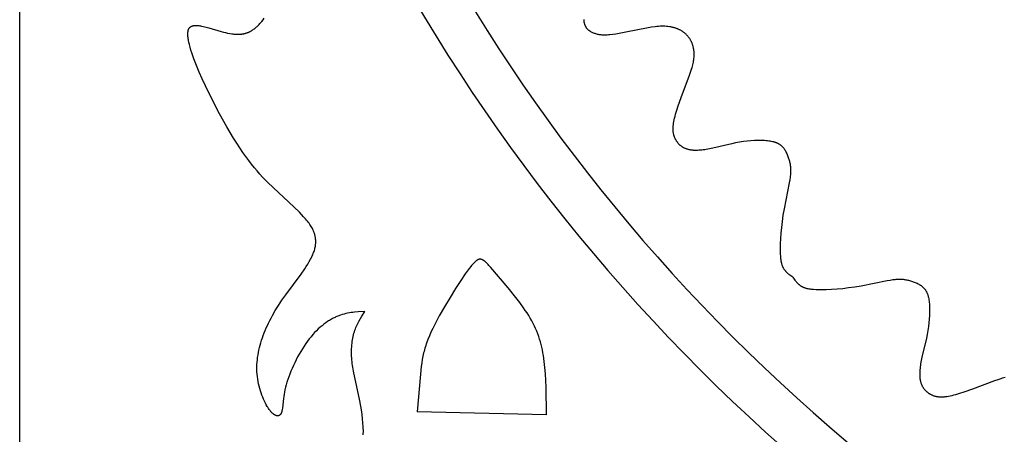
# Model space of a CAD drawing. Extents: x -387 to 395, y -403 to 419.
# Drawn here: x -387 to -292, y 61 to 100 of the extents above; entities that cross this region are included whole.
import ezdxf

# ---------------------------------------------------------------- set-up
doc = ezdxf.new("R2010")
doc.units = 0
doc.header["$MEASUREMENT"] = 0
doc.layers.add('DV1_LAYER_1', color=7, linetype='CONTINUOUS')

msp = doc.modelspace()

# ---------------------------------------------------------------- linework, layer by layer
at = {"layer": 'DV1_LAYER_1', "color": 5, "linetype": 'Continuous'}
msp.add_line((-336.182, 62.468), (-348.529, 62.754), dxfattribs=at)
msp.add_lwpolyline([(-386.505, 1.764), (-386.505, 377.929), (-10.341, 377.929), (-10.341, 1.765)], close=True, dxfattribs=at)
for points in [[(-353.693, 60.534), (-353.686, 60.678), (-353.683, 60.828), (-353.683, 60.983), (-353.686, 61.145), (-353.694, 61.316), (-353.719, 61.681), (-353.757, 62.074), (-353.808, 62.49), (-353.868, 62.922), (-354.015, 63.806), (-354.618, 66.63), (-354.686, 66.994), (-354.715, 67.174), (-354.741, 67.354), (-354.764, 67.533), (-354.782, 67.712), (-354.796, 67.89), (-354.806, 68.069), (-354.812, 68.247), (-354.814, 68.424), (-354.812, 68.6), (-354.805, 68.775), (-354.795, 68.948), (-354.781, 69.119), (-354.763, 69.288), (-354.742, 69.455), (-354.716, 69.619), (-354.687, 69.78), (-354.654, 69.938), (-354.618, 70.092), (-354.579, 70.243), (-354.536, 70.389), (-354.489, 70.532), (-354.44, 70.67), (-354.388, 70.805), (-354.332, 70.936), (-354.275, 71.064), (-354.215, 71.189), (-354.153, 71.311), (-354.089, 71.431), (-353.956, 71.665), (-353.819, 71.892), (-353.535, 72.336), (-354.191, 72.295), (-354.521, 72.264), (-354.686, 72.244), (-354.853, 72.221), (-355.019, 72.193), (-355.187, 72.161), (-355.355, 72.124), (-355.525, 72.081), (-355.695, 72.032), (-355.866, 71.977), (-355.952, 71.946), (-356.039, 71.914), (-356.125, 71.88), (-356.212, 71.843), (-356.3, 71.805), (-356.387, 71.765), (-356.475, 71.722), (-356.563, 71.678), (-356.651, 71.631), (-356.74, 71.582), (-356.829, 71.531), (-356.918, 71.478), (-357.006, 71.423), (-357.095, 71.365), (-357.274, 71.243), (-357.452, 71.112), (-357.63, 70.971), (-357.807, 70.821), (-357.984, 70.662), (-358.16, 70.492), (-358.334, 70.312), (-358.507, 70.123), (-358.679, 69.923), (-358.849, 69.712), (-359.017, 69.491), (-359.183, 69.26), (-359.346, 69.019), (-359.505, 68.769), (-359.661, 68.512), (-359.813, 68.25), (-359.96, 67.982), (-360.102, 67.712), (-360.238, 67.439), (-360.367, 67.165), (-360.491, 66.891), (-360.606, 66.618), (-360.714, 66.349), (-360.814, 66.083), (-360.905, 65.822), (-360.987, 65.567), (-361.059, 65.32), (-361.121, 65.082), (-361.174, 64.852), (-361.219, 64.632), (-361.256, 64.421), (-361.287, 64.219), (-361.313, 64.026), (-361.418, 63.08), (-361.436, 62.958), (-361.446, 62.901), (-361.457, 62.847), (-361.469, 62.796), (-361.475, 62.771), (-361.482, 62.747), (-361.489, 62.724), (-361.496, 62.701), (-361.504, 62.68), (-361.512, 62.658), (-361.52, 62.638), (-361.529, 62.618), (-361.538, 62.599), (-361.547, 62.581), (-361.557, 62.563), (-361.567, 62.546), (-361.578, 62.53), (-361.583, 62.522), (-361.589, 62.514), (-361.594, 62.506), (-361.6, 62.499), (-361.606, 62.492), (-361.612, 62.485), (-361.617, 62.478), (-361.623, 62.472), (-361.629, 62.465), (-361.636, 62.459), (-361.642, 62.453), (-361.648, 62.447), (-361.654, 62.441), (-361.661, 62.436), (-361.667, 62.43), (-361.674, 62.425), (-361.681, 62.42), (-361.687, 62.416), (-361.694, 62.411), (-361.701, 62.407), (-361.708, 62.402), (-361.715, 62.398), (-361.722, 62.394), (-361.729, 62.391), (-361.737, 62.387), (-361.744, 62.384), (-361.751, 62.381), (-361.759, 62.378), (-361.766, 62.375), (-361.774, 62.373), (-361.782, 62.37), (-361.789, 62.368), (-361.797, 62.366), (-361.805, 62.364), (-361.813, 62.363), (-361.821, 62.361), (-361.829, 62.36), (-361.837, 62.359), (-361.845, 62.358), (-361.853, 62.357), (-361.862, 62.357), (-361.87, 62.357), (-361.878, 62.357), (-361.887, 62.357), (-361.895, 62.357), (-361.904, 62.358), (-361.913, 62.358), (-361.921, 62.359), (-361.93, 62.36), (-361.939, 62.361), (-361.948, 62.363), (-361.957, 62.365), (-361.966, 62.366), (-361.975, 62.368), (-361.984, 62.371), (-361.993, 62.373), (-362.002, 62.376), (-362.012, 62.378), (-362.03, 62.385), (-362.049, 62.392), (-362.068, 62.399), (-362.087, 62.408), (-362.107, 62.417), (-362.126, 62.428), (-362.146, 62.439), (-362.166, 62.45), (-362.186, 62.463), (-362.206, 62.476), (-362.227, 62.49), (-362.247, 62.505), (-362.268, 62.521), (-362.289, 62.538), (-362.31, 62.555), (-362.331, 62.573), (-362.352, 62.593), (-362.373, 62.612), (-362.416, 62.655), (-362.46, 62.7), (-362.504, 62.749), (-362.548, 62.801), (-362.593, 62.857), (-362.637, 62.916), (-362.682, 62.978), (-362.728, 63.044), (-362.773, 63.113), (-362.818, 63.184), (-362.863, 63.259), (-362.953, 63.416), (-363.042, 63.584), (-363.128, 63.761), (-363.213, 63.947), (-363.295, 64.14), (-363.373, 64.341), (-363.447, 64.548), (-363.517, 64.761), (-363.581, 64.978), (-363.64, 65.199), (-363.693, 65.423), (-363.738, 65.649), (-363.776, 65.876), (-363.807, 66.104), (-363.829, 66.333), (-363.844, 66.562), (-363.851, 66.792), (-363.851, 67.022), (-363.843, 67.253), (-363.829, 67.484), (-363.807, 67.716), (-363.779, 67.947), (-363.744, 68.18), (-363.702, 68.412), (-363.655, 68.645), (-363.601, 68.878), (-363.541, 69.111), (-363.475, 69.345), (-363.403, 69.579), (-363.326, 69.813), (-363.243, 70.047), (-363.154, 70.282), (-363.06, 70.517), (-362.96, 70.752), (-362.853, 70.989), (-362.741, 71.226), (-362.623, 71.464), (-362.499, 71.703), (-362.369, 71.943), (-362.09, 72.426), (-361.786, 72.914), (-361.456, 73.409), (-361.102, 73.909), (-359.623, 75.911), (-359.287, 76.394), (-359.13, 76.631), (-358.983, 76.864), (-358.847, 77.093), (-358.723, 77.318), (-358.666, 77.428), (-358.612, 77.537), (-358.562, 77.645), (-358.515, 77.752), (-358.471, 77.858), (-358.431, 77.963), (-358.394, 78.067), (-358.361, 78.17), (-358.332, 78.273), (-358.306, 78.375), (-358.284, 78.476), (-358.265, 78.576), (-358.258, 78.626), (-358.251, 78.676), (-358.245, 78.726), (-358.24, 78.776), (-358.236, 78.825), (-358.233, 78.875), (-358.231, 78.924), (-358.229, 78.973), (-358.229, 79.023), (-358.23, 79.072), (-358.232, 79.121), (-358.235, 79.17), (-358.238, 79.219), (-358.243, 79.268), (-358.249, 79.317), (-358.256, 79.366), (-358.263, 79.414), (-358.272, 79.463), (-358.282, 79.512), (-358.293, 79.561), (-358.305, 79.61), (-358.318, 79.659), (-358.332, 79.708), (-358.346, 79.757), (-358.362, 79.806), (-358.38, 79.855), (-358.398, 79.904), (-358.417, 79.953), (-358.437, 80.002), (-358.458, 80.052), (-358.504, 80.151), (-358.554, 80.25), (-358.609, 80.35), (-358.668, 80.45), (-358.731, 80.551), (-358.799, 80.653), (-358.871, 80.755), (-358.947, 80.858), (-359.027, 80.962), (-359.111, 81.066), (-359.199, 81.171), (-359.385, 81.383), (-359.584, 81.598), (-359.795, 81.815), (-362.79, 84.646), (-363.305, 85.179), (-363.564, 85.462), (-363.825, 85.76), (-364.089, 86.073), (-364.357, 86.405), (-364.63, 86.757), (-364.908, 87.133), (-365.191, 87.533), (-365.482, 87.961), (-365.781, 88.418), (-366.088, 88.906), (-366.732, 89.988), (-367.412, 91.209), (-368.1, 92.526), (-368.762, 93.88), (-369.071, 94.552), (-369.361, 95.212), (-369.625, 95.852), (-369.861, 96.465), (-370.063, 97.043), (-370.15, 97.317), (-370.227, 97.58), (-370.294, 97.83), (-370.349, 98.067), (-370.373, 98.181), (-370.393, 98.29), (-370.41, 98.396), (-370.425, 98.499), (-370.435, 98.597), (-370.443, 98.691), (-370.446, 98.736), (-370.448, 98.781), (-370.448, 98.824), (-370.448, 98.866), (-370.448, 98.908), (-370.446, 98.948), (-370.443, 98.986), (-370.44, 99.024), (-370.435, 99.061), (-370.43, 99.096), (-370.424, 99.13), (-370.417, 99.163), (-370.413, 99.179), (-370.409, 99.195), (-370.404, 99.211), (-370.4, 99.226), (-370.395, 99.241), (-370.39, 99.255), (-370.384, 99.269), (-370.379, 99.283), (-370.373, 99.297), (-370.367, 99.31), (-370.361, 99.324), (-370.354, 99.336), (-370.348, 99.349), (-370.341, 99.361), (-370.334, 99.373), (-370.326, 99.385), (-370.319, 99.396), (-370.311, 99.408), (-370.303, 99.418), (-370.295, 99.429), (-370.287, 99.439), (-370.278, 99.45), (-370.269, 99.459), (-370.26, 99.469), (-370.251, 99.478), (-370.242, 99.487), (-370.232, 99.496), (-370.222, 99.505), (-370.212, 99.513), (-370.202, 99.521), (-370.192, 99.529), (-370.181, 99.537), (-370.17, 99.544), (-370.159, 99.551), (-370.148, 99.558), (-370.137, 99.564), (-370.125, 99.571), (-370.114, 99.577), (-370.102, 99.583), (-370.09, 99.589), (-370.077, 99.594), (-370.065, 99.599), (-370.052, 99.604), (-370.039, 99.609), (-370.026, 99.614), (-370.013, 99.618), (-370, 99.622), (-369.986, 99.626), (-369.959, 99.634), (-369.93, 99.64), (-369.901, 99.646), (-369.872, 99.65), (-369.841, 99.655), (-369.811, 99.658), (-369.779, 99.66), (-369.747, 99.662), (-369.714, 99.663), (-369.681, 99.664), (-369.647, 99.663), (-369.612, 99.663), (-369.541, 99.659), (-369.468, 99.652), (-369.393, 99.644), (-369.315, 99.633), (-369.236, 99.62), (-369.155, 99.605), (-368.987, 99.57), (-368.813, 99.528), (-368.447, 99.43), (-367.258, 99.088), (-367.054, 99.035), (-366.849, 98.986), (-366.645, 98.941), (-366.442, 98.902), (-366.241, 98.87), (-366.141, 98.857), (-366.042, 98.846), (-365.944, 98.837), (-365.847, 98.83), (-365.75, 98.826), (-365.655, 98.824), (-365.561, 98.826), (-365.468, 98.83), (-365.376, 98.837), (-365.33, 98.841), (-365.285, 98.847), (-365.241, 98.853), (-365.196, 98.86), (-365.152, 98.868), (-365.109, 98.876), (-365.065, 98.886), (-365.023, 98.896), (-364.98, 98.907), (-364.938, 98.919), (-364.896, 98.931), (-364.854, 98.944), (-364.813, 98.958), (-364.772, 98.973), (-364.732, 98.988), (-364.691, 99.004), (-364.651, 99.02), (-364.612, 99.038), (-364.533, 99.075), (-364.456, 99.114), (-364.381, 99.156), (-364.306, 99.2), (-364.233, 99.247), (-364.16, 99.297), (-364.089, 99.348), (-364.019, 99.402), (-363.951, 99.458), (-363.883, 99.517), (-363.816, 99.577), (-363.751, 99.639), (-363.686, 99.704), (-363.622, 99.77), (-363.56, 99.838), (-363.498, 99.907), (-363.438, 99.979), (-363.378, 100.052), (-363.261, 100.202), (-363.148, 100.359)], [(-312.661, 75.607), (-312.937, 75.805), (-313.004, 75.857), (-313.07, 75.91), (-313.135, 75.965), (-313.197, 76.021), (-313.228, 76.05), (-313.258, 76.08), (-313.287, 76.11), (-313.316, 76.141), (-313.345, 76.173), (-313.372, 76.205), (-313.399, 76.238), (-313.425, 76.272), (-313.451, 76.307), (-313.476, 76.342), (-313.499, 76.379), (-313.522, 76.416), (-313.545, 76.455), (-313.566, 76.494), (-313.586, 76.534), (-313.606, 76.576), (-313.624, 76.618), (-313.641, 76.662), (-313.658, 76.707), (-313.674, 76.752), (-313.688, 76.799), (-313.702, 76.846), (-313.715, 76.895), (-313.727, 76.944), (-313.739, 76.994), (-313.749, 77.045), (-313.768, 77.15), (-313.784, 77.257), (-313.798, 77.367), (-313.809, 77.479), (-313.819, 77.594), (-313.831, 77.828), (-313.838, 78.068), (-313.839, 78.311), (-313.833, 78.803), (-313.813, 79.307), (-313.779, 79.827), (-313.728, 80.369), (-313.66, 80.936), (-313.574, 81.527), (-313.472, 82.139), (-312.979, 84.628), (-312.932, 84.9), (-312.894, 85.152), (-312.879, 85.27), (-312.866, 85.382), (-312.857, 85.49), (-312.85, 85.593), (-312.846, 85.693), (-312.844, 85.789), (-312.845, 85.882), (-312.848, 85.972), (-312.854, 86.061), (-312.862, 86.148), (-312.872, 86.233), (-312.885, 86.318), (-312.9, 86.403), (-312.917, 86.489), (-312.936, 86.574), (-312.957, 86.662), (-312.981, 86.75), (-313.006, 86.84), (-313.034, 86.931), (-313.063, 87.023), (-313.096, 87.114), (-313.13, 87.206), (-313.166, 87.297), (-313.206, 87.387), (-313.247, 87.475), (-313.291, 87.562), (-313.337, 87.647), (-313.361, 87.689), (-313.386, 87.73), (-313.412, 87.77), (-313.438, 87.809), (-313.465, 87.848), (-313.492, 87.886), (-313.52, 87.923), (-313.549, 87.959), (-313.579, 87.994), (-313.609, 88.028), (-313.64, 88.061), (-313.671, 88.093), (-313.704, 88.124), (-313.737, 88.154), (-313.771, 88.183), (-313.806, 88.21), (-313.841, 88.237), (-313.878, 88.263), (-313.915, 88.288), (-313.953, 88.312), (-313.993, 88.335), (-314.033, 88.357), (-314.074, 88.379), (-314.117, 88.399), (-314.16, 88.419), (-314.205, 88.437), (-314.25, 88.455), (-314.297, 88.472), (-314.345, 88.488), (-314.394, 88.504), (-314.445, 88.519), (-314.496, 88.532), (-314.549, 88.546), (-314.603, 88.558), (-314.716, 88.581), (-314.834, 88.6), (-314.957, 88.618), (-315.087, 88.632), (-315.222, 88.644), (-315.364, 88.654), (-315.51, 88.661), (-315.662, 88.666), (-315.98, 88.667), (-316.314, 88.658), (-316.662, 88.637), (-317.02, 88.605), (-317.385, 88.561), (-317.756, 88.505), (-318.13, 88.437), (-318.503, 88.359), (-320.291, 87.938), (-320.617, 87.869), (-320.928, 87.813), (-321.077, 87.79), (-321.223, 87.77), (-321.365, 87.754), (-321.503, 87.741), (-321.637, 87.731), (-321.768, 87.725), (-321.894, 87.723), (-322.017, 87.724), (-322.136, 87.73), (-322.194, 87.734), (-322.251, 87.739), (-322.307, 87.744), (-322.363, 87.751), (-322.417, 87.759), (-322.47, 87.768), (-322.523, 87.778), (-322.574, 87.789), (-322.625, 87.801), (-322.674, 87.814), (-322.723, 87.828), (-322.771, 87.843), (-322.818, 87.858), (-322.864, 87.875), (-322.909, 87.893), (-322.953, 87.912), (-322.996, 87.932), (-323.039, 87.953), (-323.08, 87.974), (-323.121, 87.997), (-323.161, 88.02), (-323.199, 88.044), (-323.238, 88.069), (-323.275, 88.095), (-323.311, 88.122), (-323.347, 88.149), (-323.382, 88.178), (-323.416, 88.207), (-323.449, 88.237), (-323.481, 88.267), (-323.513, 88.299), (-323.544, 88.331), (-323.574, 88.364), (-323.603, 88.397), (-323.632, 88.431), (-323.659, 88.466), (-323.686, 88.501), (-323.713, 88.537), (-323.738, 88.574), (-323.763, 88.611), (-323.787, 88.649), (-323.811, 88.688), (-323.833, 88.727), (-323.855, 88.766), (-323.877, 88.807), (-323.897, 88.848), (-323.917, 88.889), (-323.936, 88.932), (-323.953, 88.975), (-323.97, 89.02), (-323.987, 89.065), (-324.002, 89.111), (-324.016, 89.158), (-324.029, 89.207), (-324.041, 89.256), (-324.052, 89.307), (-324.061, 89.359), (-324.07, 89.412), (-324.077, 89.466), (-324.084, 89.522), (-324.089, 89.579), (-324.092, 89.638), (-324.095, 89.699), (-324.096, 89.76), (-324.095, 89.824), (-324.094, 89.889), (-324.09, 89.956), (-324.086, 90.024), (-324.08, 90.095), (-324.072, 90.167), (-324.052, 90.317), (-324.026, 90.475), (-323.993, 90.642), (-323.953, 90.816), (-323.908, 90.996), (-323.858, 91.183), (-323.744, 91.57), (-323.616, 91.97), (-323.333, 92.783), (-322.529, 94.916), (-322.425, 95.212), (-322.333, 95.494), (-322.292, 95.63), (-322.254, 95.763), (-322.22, 95.894), (-322.19, 96.021), (-322.164, 96.147), (-322.141, 96.27), (-322.122, 96.391), (-322.108, 96.509), (-322.097, 96.626), (-322.09, 96.74), (-322.086, 96.852), (-322.087, 96.963), (-322.091, 97.071), (-322.094, 97.125), (-322.098, 97.178), (-322.104, 97.231), (-322.11, 97.283), (-322.117, 97.335), (-322.125, 97.387), (-322.134, 97.438), (-322.144, 97.489), (-322.154, 97.539), (-322.166, 97.589), (-322.179, 97.639), (-322.192, 97.688), (-322.206, 97.737), (-322.221, 97.785), (-322.238, 97.834), (-322.255, 97.881), (-322.272, 97.929), (-322.291, 97.976), (-322.311, 98.023), (-322.331, 98.069), (-322.353, 98.115), (-322.375, 98.161), (-322.399, 98.206), (-322.423, 98.251), (-322.448, 98.295), (-322.474, 98.339), (-322.501, 98.382), (-322.529, 98.425), (-322.558, 98.467), (-322.588, 98.508), (-322.619, 98.549), (-322.651, 98.59), (-322.684, 98.63), (-322.717, 98.669), (-322.752, 98.708), (-322.788, 98.746), (-322.824, 98.783), (-322.862, 98.82), (-322.901, 98.856), (-322.94, 98.891), (-322.981, 98.926), (-323.022, 98.96), (-323.065, 98.993), (-323.109, 99.026), (-323.153, 99.057), (-323.199, 99.088), (-323.246, 99.119), (-323.293, 99.148), (-323.342, 99.176), (-323.392, 99.204), (-323.443, 99.231), (-323.494, 99.257), (-323.547, 99.282), (-323.601, 99.306), (-323.656, 99.33), (-323.711, 99.352), (-323.768, 99.374), (-323.826, 99.394), (-323.884, 99.414), (-323.944, 99.432), (-324.004, 99.45), (-324.066, 99.467), (-324.128, 99.482), (-324.192, 99.497), (-324.256, 99.511), (-324.322, 99.523), (-324.388, 99.535), (-324.455, 99.545), (-324.592, 99.563), (-324.733, 99.576), (-324.877, 99.585), (-325.026, 99.589), (-325.177, 99.589), (-325.332, 99.584), (-325.491, 99.574), (-325.652, 99.56), (-325.817, 99.542), (-326.152, 99.496), (-326.495, 99.439), (-328.597, 99.009), (-329.258, 98.887), (-329.571, 98.837), (-329.868, 98.795), (-330.147, 98.765), (-330.279, 98.754), (-330.405, 98.747), (-330.526, 98.742), (-330.641, 98.741), (-330.751, 98.743), (-330.857, 98.748), (-330.957, 98.756), (-331.053, 98.767), (-331.144, 98.78), (-331.232, 98.795), (-331.316, 98.813), (-331.396, 98.833), (-331.473, 98.855), (-331.548, 98.88), (-331.619, 98.905), (-331.688, 98.933), (-331.755, 98.962), (-331.82, 98.993), (-331.883, 99.025), (-331.944, 99.058), (-331.974, 99.076), (-332.004, 99.093), (-332.033, 99.112), (-332.061, 99.13), (-332.089, 99.15), (-332.116, 99.17), (-332.143, 99.19), (-332.169, 99.211), (-332.195, 99.233), (-332.22, 99.255), (-332.244, 99.278), (-332.268, 99.302), (-332.291, 99.326), (-332.313, 99.351), (-332.334, 99.377), (-332.355, 99.404), (-332.375, 99.432), (-332.395, 99.46), (-332.413, 99.489), (-332.431, 99.519), (-332.448, 99.55), (-332.464, 99.582), (-332.48, 99.615), (-332.494, 99.649), (-332.508, 99.684), (-332.52, 99.72), (-332.532, 99.757), (-332.543, 99.796), (-332.553, 99.835), (-332.562, 99.875), (-332.57, 99.917), (-332.577, 99.96), (-332.583, 100.004), (-332.588, 100.049), (-332.591, 100.096), (-332.594, 100.144), (-332.595, 100.193), (-332.596, 100.244)], [(-336.182, 62.468), (-336.227, 65.106), (-336.254, 65.743), (-336.291, 66.365), (-336.341, 66.969), (-336.404, 67.552), (-336.442, 67.836), (-336.484, 68.113), (-336.531, 68.386), (-336.584, 68.654), (-336.641, 68.918), (-336.705, 69.178), (-336.775, 69.436), (-336.851, 69.69), (-336.934, 69.942), (-337.025, 70.193), (-337.123, 70.442), (-337.229, 70.69), (-337.343, 70.938), (-337.466, 71.186), (-337.598, 71.435), (-337.739, 71.684), (-337.89, 71.935), (-338.049, 72.187), (-338.216, 72.439), (-338.388, 72.69), (-338.748, 73.187), (-339.119, 73.673), (-339.856, 74.587), (-341.508, 76.537), (-341.689, 76.737), (-341.772, 76.824), (-341.85, 76.904), (-341.924, 76.977), (-341.994, 77.042), (-342.028, 77.072), (-342.061, 77.1), (-342.093, 77.126), (-342.125, 77.151), (-342.156, 77.174), (-342.186, 77.195), (-342.216, 77.215), (-342.245, 77.233), (-342.26, 77.241), (-342.274, 77.249), (-342.288, 77.257), (-342.302, 77.264), (-342.316, 77.271), (-342.33, 77.277), (-342.344, 77.283), (-342.358, 77.288), (-342.371, 77.293), (-342.385, 77.298), (-342.398, 77.302), (-342.412, 77.306), (-342.425, 77.31), (-342.438, 77.313), (-342.452, 77.315), (-342.465, 77.318), (-342.478, 77.319), (-342.491, 77.321), (-342.504, 77.322), (-342.517, 77.322), (-342.53, 77.323), (-342.543, 77.322), (-342.556, 77.322), (-342.569, 77.321), (-342.582, 77.319), (-342.595, 77.317), (-342.608, 77.315), (-342.621, 77.313), (-342.634, 77.31), (-342.647, 77.306), (-342.66, 77.302), (-342.673, 77.298), (-342.686, 77.294), (-342.699, 77.289), (-342.712, 77.283), (-342.725, 77.277), (-342.739, 77.271), (-342.752, 77.265), (-342.765, 77.258), (-342.779, 77.25), (-342.792, 77.242), (-342.806, 77.234), (-342.833, 77.217), (-342.861, 77.198), (-342.889, 77.177), (-342.918, 77.155), (-342.947, 77.131), (-342.977, 77.106), (-343.007, 77.079), (-343.069, 77.021), (-343.134, 76.957), (-343.202, 76.886), (-343.272, 76.808), (-343.345, 76.723), (-343.422, 76.632), (-343.584, 76.427), (-343.76, 76.192), (-343.951, 75.925), (-344.381, 75.292), (-344.876, 74.526), (-345.406, 73.671), (-345.937, 72.78), (-346.431, 71.907), (-346.861, 71.095), (-347.05, 70.713), (-347.222, 70.345), (-347.378, 69.99), (-347.517, 69.646), (-347.641, 69.314), (-347.75, 68.991), (-347.799, 68.832), (-347.844, 68.676), (-347.887, 68.52), (-347.926, 68.364), (-347.995, 68.053), (-348.055, 67.738), (-348.108, 67.414), (-348.154, 67.078), (-348.235, 66.353), (-348.529, 62.754)], [(-312.661, 75.607), (-312.463, 75.331), (-312.412, 75.264), (-312.359, 75.198), (-312.304, 75.134), (-312.247, 75.071), (-312.218, 75.041), (-312.189, 75.011), (-312.158, 74.981), (-312.127, 74.952), (-312.096, 74.924), (-312.063, 74.896), (-312.03, 74.869), (-311.996, 74.843), (-311.962, 74.818), (-311.926, 74.793), (-311.89, 74.769), (-311.852, 74.746), (-311.814, 74.724), (-311.775, 74.703), (-311.734, 74.682), (-311.693, 74.663), (-311.65, 74.644), (-311.607, 74.627), (-311.562, 74.611), (-311.516, 74.595), (-311.47, 74.58), (-311.422, 74.566), (-311.374, 74.553), (-311.324, 74.541), (-311.274, 74.53), (-311.223, 74.519), (-311.119, 74.5), (-311.011, 74.484), (-310.902, 74.47), (-310.789, 74.459), (-310.675, 74.45), (-310.441, 74.437), (-310.201, 74.431), (-309.958, 74.429), (-309.465, 74.435), (-308.961, 74.455), (-308.441, 74.49), (-307.9, 74.54), (-307.333, 74.609), (-306.742, 74.694), (-306.13, 74.796), (-303.641, 75.289), (-303.369, 75.337), (-303.117, 75.375), (-302.999, 75.39), (-302.886, 75.402), (-302.778, 75.412), (-302.675, 75.419), (-302.576, 75.423), (-302.48, 75.425), (-302.387, 75.424), (-302.296, 75.42), (-302.208, 75.415), (-302.121, 75.407), (-302.035, 75.396), (-301.95, 75.384), (-301.865, 75.369), (-301.78, 75.352), (-301.694, 75.333), (-301.607, 75.311), (-301.518, 75.288), (-301.428, 75.262), (-301.337, 75.235), (-301.246, 75.205), (-301.154, 75.173), (-301.063, 75.139), (-300.972, 75.102), (-300.882, 75.063), (-300.793, 75.022), (-300.706, 74.978), (-300.621, 74.931), (-300.58, 74.907), (-300.539, 74.882), (-300.499, 74.857), (-300.459, 74.831), (-300.42, 74.804), (-300.383, 74.776), (-300.346, 74.748), (-300.31, 74.719), (-300.274, 74.69), (-300.24, 74.66), (-300.207, 74.629), (-300.176, 74.597), (-300.145, 74.565), (-300.115, 74.532), (-300.086, 74.498), (-300.058, 74.463), (-300.031, 74.427), (-300.005, 74.391), (-299.98, 74.353), (-299.956, 74.315), (-299.933, 74.276), (-299.911, 74.235), (-299.89, 74.194), (-299.869, 74.152), (-299.85, 74.108), (-299.831, 74.064), (-299.813, 74.018), (-299.796, 73.971), (-299.78, 73.923), (-299.765, 73.874), (-299.75, 73.824), (-299.736, 73.772), (-299.723, 73.719), (-299.711, 73.665), (-299.688, 73.553), (-299.668, 73.435), (-299.651, 73.311), (-299.636, 73.182), (-299.624, 73.046), (-299.614, 72.905), (-299.607, 72.758), (-299.603, 72.606), (-299.601, 72.288), (-299.611, 71.954), (-299.631, 71.607), (-299.663, 71.249), (-299.707, 70.883), (-299.763, 70.512), (-299.832, 70.139), (-299.91, 69.766), (-300.331, 67.978), (-300.399, 67.652), (-300.455, 67.341), (-300.478, 67.191), (-300.498, 67.045), (-300.515, 66.903), (-300.528, 66.765), (-300.537, 66.631), (-300.543, 66.501), (-300.545, 66.374), (-300.544, 66.251), (-300.539, 66.132), (-300.535, 66.074), (-300.53, 66.017), (-300.524, 65.961), (-300.517, 65.906), (-300.509, 65.852), (-300.5, 65.798), (-300.491, 65.746), (-300.48, 65.694), (-300.468, 65.644), (-300.455, 65.594), (-300.441, 65.546), (-300.426, 65.498), (-300.41, 65.451), (-300.393, 65.405), (-300.375, 65.36), (-300.357, 65.316), (-300.337, 65.272), (-300.316, 65.23), (-300.294, 65.189), (-300.272, 65.148), (-300.249, 65.108), (-300.224, 65.069), (-300.199, 65.031), (-300.173, 64.994), (-300.147, 64.957), (-300.119, 64.922), (-300.091, 64.887), (-300.062, 64.853), (-300.032, 64.82), (-300.001, 64.787), (-299.97, 64.756), (-299.938, 64.725), (-299.905, 64.695), (-299.871, 64.666), (-299.837, 64.637), (-299.803, 64.609), (-299.767, 64.582), (-299.731, 64.556), (-299.694, 64.53), (-299.657, 64.505), (-299.619, 64.481), (-299.581, 64.458), (-299.542, 64.435), (-299.502, 64.413), (-299.462, 64.392), (-299.421, 64.371), (-299.379, 64.352), (-299.337, 64.333), (-299.293, 64.315), (-299.249, 64.298), (-299.204, 64.282), (-299.158, 64.267), (-299.11, 64.253), (-299.062, 64.24), (-299.013, 64.228), (-298.962, 64.217), (-298.91, 64.207), (-298.857, 64.199), (-298.802, 64.191), (-298.746, 64.185), (-298.689, 64.18), (-298.63, 64.176), (-298.57, 64.174), (-298.508, 64.173), (-298.445, 64.173), (-298.38, 64.175), (-298.313, 64.178), (-298.244, 64.183), (-298.174, 64.189), (-298.102, 64.196), (-297.951, 64.216), (-297.793, 64.243), (-297.627, 64.276), (-297.453, 64.315), (-297.272, 64.36), (-297.086, 64.41), (-296.699, 64.524), (-296.298, 64.652), (-295.486, 64.936), (-293.353, 65.74), (-293.057, 65.844), (-292.775, 65.936), (-292.639, 65.977), (-292.506, 66.014), (-292.375, 66.049)]]:
    msp.add_lwpolyline(points, dxfattribs=at)
for centre, radius, start, end in [((-198.967, 189.633), 173.53, 179.92971, 225.07752), ((-198.953, 189.638), 169.129, 179.92965, 225.07728), ((-198.63, 189.317), 169.13, 224.92291, 270.07028), ((-198.636, 189.301), 173.53, 224.92255, 270.07043)]:
    msp.add_arc(centre, radius, start, end, dxfattribs=at)

doc.saveas('drawing.dxf')
